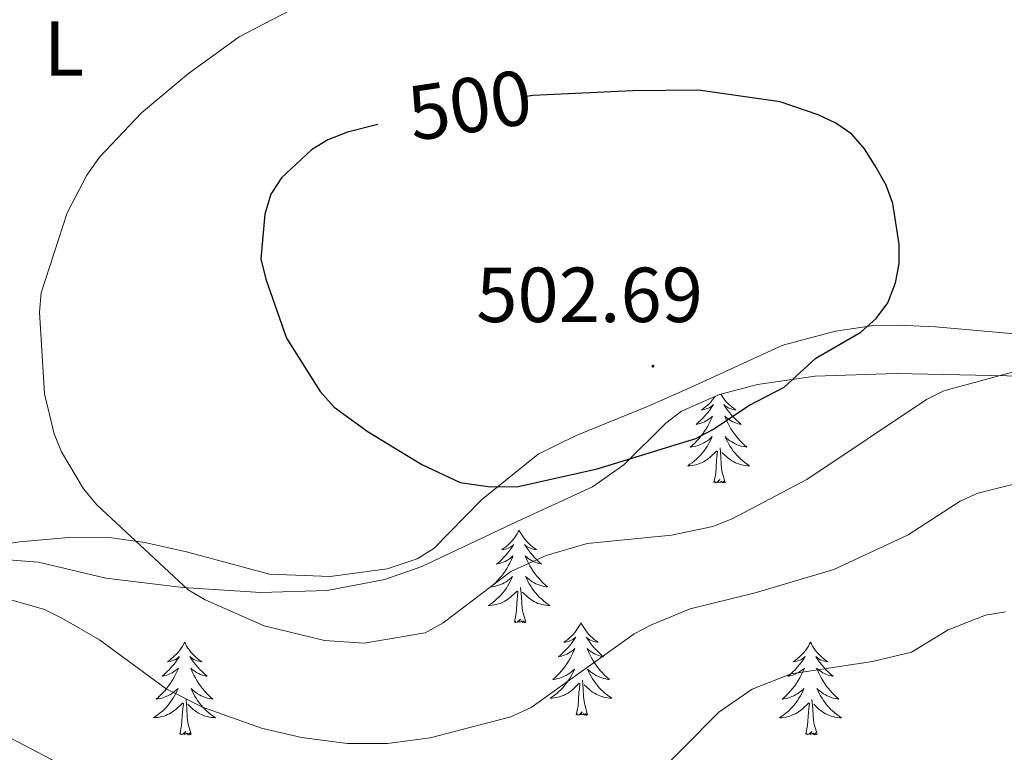
# Model space of a CAD drawing. Units: metres. Extents: x 599846 to 604344, y 4721817 to 4724853.
# Drawn here: x 601829 to 601955, y 4723729 to 4723824 of the extents above; entities that cross this region are included whole.
import ezdxf
from ezdxf.enums import TextEntityAlignment as Align

# ---------------------------------------------------------------- set-up
doc = ezdxf.new("R2010")
doc.units = ezdxf.units.M
doc.header["$MEASUREMENT"] = 0
doc.linetypes.add('TRAZOSX2', pattern=[1.5, 1, -0.5])
for name, color, linetype, lineweight in [('Carátula', 7, 'Continuous', 5), ('Level 35', 92, 'TRAZOSX2', 0), ('Level 36', 19, 'Continuous', 40), ('Level 37', 92, 'Continuous', 0), ('Level 4', 36, 'Continuous', 30), ('Level 41', 19, 'Continuous', 0), ('Level 5', 36, 'Continuous', 0), ('Level 7', 1, 'Continuous', 0)]:
    doc.layers.add(name, color=color, linetype=linetype, lineweight=lineweight)
doc.styles.add('Arial', font='ARIAL.TTF', dxfattribs={"height": 0.2})

# ---------------------------------------------------------------- blocks, each defined once
blk = doc.blocks.new('5PATER')
at = {"layer": 'Carátula', "linetype": 'Continuous', "lineweight": 5}
h = blk.add_hatch(color=250, dxfattribs=at)
edge = h.paths.add_edge_path()
edge.add_ellipse((0, 0), major_axis=(-1.33, -1.34), ratio=0.999422, start_angle=0, end_angle=360)

msp = doc.modelspace()

# ---------------------------------------------------------------- linework, layer by layer
at = {"layer": 'Level 35', "color": 92, "linetype": 'Continuous', "lineweight": 0, "ltscale": 0.5}
msp.add_polyline3d([(601825.13, 4723754.28, 494.35), (601831.24, 4723753.8, 495.32), (601839.92, 4723751.76, 498.09), (601849.82, 4723750.54, 499.2), (601859.86, 4723749.88, 499.56), (601868.39, 4723750.17, 499.38), (601875.8, 4723751.55, 499), (601880.55, 4723753.23, 498.8), (601892.83, 4723759.02, 498.78), (601902.51, 4723763.49, 500.17), (601906.53, 4723766.33, 500.33), (601911.95, 4723771.68, 500.36), (601913.94, 4723773.22, 500.29), (601918.84, 4723775.36, 500.03), (601923.73, 4723776.66, 499.74), (601931.13, 4723777.74, 499.3), (601941.57, 4723778.09, 498.61), (601964.01, 4723777.61, 497.01)], dxfattribs=at)
at = {"layer": 'Level 36', "color": 92, "linetype": 'Continuous', "lineweight": 0}
for points in [[(601919, 4723775.41), (601919.16, 4723775.15), (601919.34, 4723774.9), (601919.53, 4723774.65), (601919.74, 4723774.41), (601919.96, 4723774.19), (601920.19, 4723773.97), (601920.43, 4723773.77), (601920.68, 4723773.57), (601920.94, 4723773.4), (601920.74, 4723773.42), (601920.54, 4723773.46), (601920.34, 4723773.51), (601920.14, 4723773.58), (601919.95, 4723773.67), (601919.77, 4723773.77), (601919.6, 4723773.88), (601919.39, 4723774.07), (601919.44, 4723774), (601919.67, 4723773.66), (601919.91, 4723773.32), (601920.16, 4723773), (601920.43, 4723772.68), (601920.71, 4723772.38), (601921, 4723772.08), (601921.31, 4723771.8), (601921.62, 4723771.53), (601921.5, 4723771.55), (601921.25, 4723771.61), (601921.01, 4723771.68), (601920.77, 4723771.77), (601920.54, 4723771.87), (601920.32, 4723771.99), (601920.1, 4723772.12), (601919.89, 4723772.27), (601919.7, 4723772.42), (601919.51, 4723772.59), (601919.6, 4723772.37), (601919.75, 4723772.01), (601919.93, 4723771.66), (601920.11, 4723771.31), (601920.31, 4723770.97), (601920.52, 4723770.64), (601920.75, 4723770.32), (601920.99, 4723770.01), (601921.24, 4723769.7), (601921.5, 4723769.41), (601921.78, 4723769.13), (601922.07, 4723768.86), (601922.36, 4723768.6), (601922.17, 4723768.63), (601921.9, 4723768.67), (601921.64, 4723768.74), (601921.38, 4723768.81), (601921.12, 4723768.91), (601920.87, 4723769.02), (601920.63, 4723769.14), (601920.4, 4723769.28), (601920.17, 4723769.43), (601919.96, 4723769.59), (601919.75, 4723769.77), (601919.56, 4723769.96), (601919.7, 4723769.63), (601919.85, 4723769.31), (601920.02, 4723768.99)], [(601918.26, 4723775.11), (601918.11, 4723774.9), (601917.91, 4723774.65), (601917.71, 4723774.41), (601917.49, 4723774.19), (601917.26, 4723773.97), (601917.02, 4723773.77), (601916.77, 4723773.57), (601916.51, 4723773.4), (601916.71, 4723773.42), (601916.91, 4723773.46), (601917.11, 4723773.51), (601917.3, 4723773.58), (601917.49, 4723773.67), (601917.67, 4723773.77), (601917.85, 4723773.88), (601918.05, 4723774.07), (601918.01, 4723774), (601917.78, 4723773.66), (601917.54, 4723773.32), (601917.28, 4723773), (601917.01, 4723772.68), (601916.73, 4723772.38), (601916.44, 4723772.08), (601916.14, 4723771.8), (601915.82, 4723771.53), (601915.95, 4723771.55), (601916.19, 4723771.61), (601916.44, 4723771.68), (601916.67, 4723771.77), (601916.9, 4723771.87), (601917.13, 4723771.99), (601917.34, 4723772.12), (601917.55, 4723772.27), (601917.75, 4723772.42), (601917.93, 4723772.59), (601917.85, 4723772.37), (601917.69, 4723772.01), (601917.52, 4723771.66), (601917.33, 4723771.31), (601917.13, 4723770.97), (601916.92, 4723770.64), (601916.69, 4723770.32), (601916.45, 4723770.01), (601916.2, 4723769.7), (601915.94, 4723769.41), (601915.67, 4723769.13), (601915.38, 4723768.86), (601915.08, 4723768.6), (601915.28, 4723768.63), (601915.54, 4723768.67), (601915.81, 4723768.74), (601916.07, 4723768.81), (601916.32, 4723768.91), (601916.57, 4723769.02), (601916.81, 4723769.14), (601917.04, 4723769.28), (601917.27, 4723769.43), (601917.49, 4723769.59), (601917.69, 4723769.77), (601917.89, 4723769.96), (601917.75, 4723769.63), (601917.59, 4723769.31), (601917.42, 4723768.99), (601917.24, 4723768.69)], [(601920.02, 4723768.99), (601920.21, 4723768.69), (601920.4, 4723768.39), (601920.61, 4723768.1), (601920.84, 4723767.83), (601921.07, 4723767.56), (601921.32, 4723767.3), (601921.57, 4723767.05), (601921.84, 4723766.82), (601922.12, 4723766.6), (601922.41, 4723766.39), (601922.7, 4723766.2), (601922.44, 4723766.21), (601922.17, 4723766.23), (601921.91, 4723766.27), (601921.65, 4723766.33), (601921.4, 4723766.4), (601921.15, 4723766.49), (601920.9, 4723766.59), (601920.67, 4723766.71), (601920.44, 4723766.84), (601920.21, 4723766.99), (601920, 4723767.14), (601919.8, 4723767.31), (601919.14, 4723767.93)], [(601917.24, 4723768.69), (601917.04, 4723768.39), (601916.83, 4723768.1), (601916.61, 4723767.83), (601916.37, 4723767.56), (601916.13, 4723767.3), (601915.87, 4723767.05), (601915.6, 4723766.82), (601915.32, 4723766.6), (601915.03, 4723766.39), (601914.74, 4723766.2), (601915.01, 4723766.21), (601915.27, 4723766.23), (601915.53, 4723766.27), (601915.79, 4723766.33), (601916.05, 4723766.4), (601916.3, 4723766.49), (601916.54, 4723766.59), (601916.78, 4723766.71), (601917.01, 4723766.84), (601917.23, 4723766.99), (601917.44, 4723767.14), (601917.65, 4723767.31), (601918.49, 4723768.11)], [(601918.1, 4723764.06), (601918.35, 4723765.18), (601918.46, 4723766.92), (601918.51, 4723767.36), (601918.57, 4723768.08)], [(601919.57, 4723764.06), (601919.14, 4723765.5), (601919.05, 4723766.41), (601919.01, 4723767.36), (601918.91, 4723768.52)], [(601919.57, 4723764.06), (601919.4, 4723763.99), (601919.38, 4723764.23), (601919.19, 4723764.01), (601919.07, 4723764.21), (601918.95, 4723764.11), (601918.68, 4723764.05), (601918.87, 4723764.45), (601918.49, 4723764.07), (601918.3, 4723764.01), (601918.26, 4723764.17), (601918.1, 4723764.06)], [(601893.06, 4723757.93), (601892.95, 4723757.71), (601892.8, 4723757.43), (601892.63, 4723757.17), (601892.45, 4723756.91), (601892.25, 4723756.66), (601892.05, 4723756.43), (601891.83, 4723756.2), (601891.6, 4723755.98), (601891.36, 4723755.78), (601891.11, 4723755.59), (601890.85, 4723755.41), (601891.05, 4723755.43), (601891.25, 4723755.47), (601891.45, 4723755.53), (601891.64, 4723755.6), (601891.83, 4723755.68), (601892.01, 4723755.78), (601892.19, 4723755.89), (601892.39, 4723756.08), (601892.35, 4723756.02), (601892.12, 4723755.67), (601891.88, 4723755.34), (601891.62, 4723755.01), (601891.35, 4723754.69), (601891.07, 4723754.39), (601890.78, 4723754.1), (601890.48, 4723753.81), (601890.17, 4723753.54), (601890.29, 4723753.57), (601890.54, 4723753.62), (601890.78, 4723753.7), (601891.01, 4723753.78), (601891.25, 4723753.89), (601891.47, 4723754.01), (601891.68, 4723754.14), (601891.89, 4723754.28), (601892.09, 4723754.44), (601892.27, 4723754.61), (601892.19, 4723754.39), (601892.03, 4723754.03), (601891.86, 4723753.67), (601891.67, 4723753.32), (601891.47, 4723752.98), (601891.26, 4723752.65), (601891.04, 4723752.33), (601890.8, 4723752.02), (601890.55, 4723751.72), (601890.28, 4723751.42), (601890.01, 4723751.14), (601889.72, 4723750.87), (601889.42, 4723750.61), (601889.62, 4723750.64), (601889.89, 4723750.69), (601890.15, 4723750.75), (601890.41, 4723750.83), (601890.66, 4723750.92), (601890.91, 4723751.03), (601891.15, 4723751.15), (601891.39, 4723751.29), (601891.61, 4723751.44), (601891.83, 4723751.61), (601892.03, 4723751.78), (601892.23, 4723751.97), (601892.09, 4723751.64)], [(601893.06, 4723757.93), (601893.17, 4723757.71), (601893.33, 4723757.43), (601893.5, 4723757.17), (601893.68, 4723756.91), (601893.87, 4723756.66), (601894.08, 4723756.43), (601894.3, 4723756.2), (601894.53, 4723755.98), (601894.77, 4723755.78), (601895.02, 4723755.59), (601895.28, 4723755.41), (601895.08, 4723755.43), (601894.88, 4723755.47), (601894.68, 4723755.53), (601894.49, 4723755.6), (601894.3, 4723755.68), (601894.11, 4723755.78), (601893.94, 4723755.89), (601893.74, 4723756.08), (601893.78, 4723756.02), (601894.01, 4723755.67), (601894.25, 4723755.34), (601894.51, 4723755.01), (601894.77, 4723754.69), (601895.05, 4723754.39), (601895.35, 4723754.1), (601895.65, 4723753.81), (601895.96, 4723753.54), (601895.84, 4723753.57), (601895.59, 4723753.62), (601895.35, 4723753.7), (601895.11, 4723753.78), (601894.88, 4723753.89), (601894.66, 4723754.01), (601894.44, 4723754.14), (601894.24, 4723754.28), (601894.04, 4723754.44), (601893.85, 4723754.61), (601893.94, 4723754.39), (601894.1, 4723754.03), (601894.27, 4723753.67), (601894.45, 4723753.32), (601894.65, 4723752.98), (601894.87, 4723752.65), (601895.09, 4723752.33), (601895.33, 4723752.02), (601895.58, 4723751.72), (601895.85, 4723751.42), (601896.12, 4723751.14), (601896.41, 4723750.87), (601896.71, 4723750.61), (601896.51, 4723750.64), (601896.24, 4723750.69), (601895.98, 4723750.75), (601895.72, 4723750.83), (601895.47, 4723750.92), (601895.22, 4723751.03), (601894.98, 4723751.15), (601894.74, 4723751.29), (601894.52, 4723751.44), (601894.3, 4723751.61), (601894.09, 4723751.78), (601893.9, 4723751.97), (601894.04, 4723751.64)], [(601892.09, 4723751.64), (601891.93, 4723751.32), (601891.76, 4723751.01), (601891.58, 4723750.7), (601891.38, 4723750.41), (601891.17, 4723750.12), (601890.95, 4723749.84), (601890.71, 4723749.57), (601890.47, 4723749.31), (601890.21, 4723749.07), (601889.94, 4723748.83), (601889.66, 4723748.61), (601889.37, 4723748.4), (601889.08, 4723748.21), (601889.35, 4723748.22), (601889.61, 4723748.25), (601889.87, 4723748.29), (601890.13, 4723748.35), (601890.39, 4723748.42), (601890.64, 4723748.5), (601890.88, 4723748.61), (601891.12, 4723748.72), (601891.35, 4723748.85), (601891.57, 4723749), (601891.79, 4723749.16), (601891.99, 4723749.33), (601892.84, 4723750.13)], [(601894.04, 4723751.64), (601894.2, 4723751.32), (601894.37, 4723751.01), (601894.55, 4723750.7), (601894.75, 4723750.41), (601894.95, 4723750.12), (601895.18, 4723749.84), (601895.41, 4723749.57), (601895.66, 4723749.31), (601895.92, 4723749.07), (601896.19, 4723748.83), (601896.47, 4723748.61), (601896.75, 4723748.4), (601897.04, 4723748.21), (601896.78, 4723748.22), (601896.52, 4723748.25), (601896.25, 4723748.29), (601895.99, 4723748.35), (601895.74, 4723748.42), (601895.49, 4723748.5), (601895.25, 4723748.61), (601895.01, 4723748.72), (601894.78, 4723748.85), (601894.56, 4723749), (601894.34, 4723749.16), (601894.14, 4723749.33), (601893.48, 4723749.95)], [(601892.45, 4723746.08), (601892.69, 4723747.19), (601892.8, 4723748.94), (601892.85, 4723749.37), (601892.91, 4723750.09)], [(601893.91, 4723746.08), (601893.49, 4723747.52), (601893.39, 4723748.42), (601893.35, 4723749.37), (601893.25, 4723750.53)], [(601893.91, 4723746.08), (601893.74, 4723746.01), (601893.72, 4723746.25), (601893.53, 4723746.03), (601893.41, 4723746.23), (601893.29, 4723746.12), (601893.02, 4723746.07), (601893.22, 4723746.46), (601892.83, 4723746.08), (601892.64, 4723746.03), (601892.6, 4723746.19), (601892.45, 4723746.08)], [(601901.02, 4723746.01), (601900.91, 4723745.79), (601900.76, 4723745.51), (601900.59, 4723745.25), (601900.41, 4723744.99), (601900.21, 4723744.74), (601900.01, 4723744.51), (601899.79, 4723744.28), (601899.56, 4723744.06), (601899.32, 4723743.86), (601899.07, 4723743.67), (601898.81, 4723743.49), (601899.01, 4723743.51), (601899.21, 4723743.55), (601899.41, 4723743.61), (601899.6, 4723743.68), (601899.79, 4723743.76), (601899.97, 4723743.86), (601900.15, 4723743.97), (601900.35, 4723744.16), (601900.31, 4723744.1), (601900.08, 4723743.75), (601899.84, 4723743.42), (601899.58, 4723743.09), (601899.31, 4723742.78), (601899.03, 4723742.47), (601898.74, 4723742.18), (601898.44, 4723741.89), (601898.13, 4723741.62), (601898.25, 4723741.65), (601898.5, 4723741.7), (601898.74, 4723741.78), (601898.97, 4723741.87), (601899.21, 4723741.97), (601899.43, 4723742.09), (601899.64, 4723742.22), (601899.85, 4723742.36), (601900.05, 4723742.52), (601900.23, 4723742.69), (601900.15, 4723742.47), (601899.99, 4723742.11), (601899.82, 4723741.75), (601899.63, 4723741.41), (601899.43, 4723741.07), (601899.22, 4723740.73), (601899, 4723740.41), (601898.76, 4723740.1), (601898.51, 4723739.8), (601898.24, 4723739.51), (601897.97, 4723739.22), (601897.68, 4723738.95), (601897.38, 4723738.7), (601897.58, 4723738.72), (601897.85, 4723738.77), (601898.11, 4723738.83), (601898.37, 4723738.91), (601898.62, 4723739), (601898.87, 4723739.11), (601899.11, 4723739.23), (601899.35, 4723739.37), (601899.57, 4723739.52), (601899.79, 4723739.69), (601899.99, 4723739.86), (601900.19, 4723740.05), (601900.05, 4723739.72)], [(601901.02, 4723746.01), (601901.13, 4723745.79), (601901.29, 4723745.51), (601901.46, 4723745.25), (601901.64, 4723744.99), (601901.83, 4723744.74), (601902.04, 4723744.51), (601902.26, 4723744.28), (601902.49, 4723744.06), (601902.73, 4723743.86), (601902.98, 4723743.67), (601903.24, 4723743.49), (601903.04, 4723743.51), (601902.84, 4723743.55), (601902.64, 4723743.61), (601902.45, 4723743.68), (601902.26, 4723743.76), (601902.07, 4723743.86), (601901.9, 4723743.97), (601901.7, 4723744.16), (601901.74, 4723744.1), (601901.97, 4723743.75), (601902.21, 4723743.42), (601902.47, 4723743.09), (601902.73, 4723742.78), (601903.01, 4723742.47), (601903.31, 4723742.18), (601903.61, 4723741.89), (601903.92, 4723741.62), (601903.8, 4723741.65), (601903.55, 4723741.7), (601903.31, 4723741.78), (601903.07, 4723741.87), (601902.84, 4723741.97), (601902.62, 4723742.09), (601902.4, 4723742.22), (601902.2, 4723742.36), (601902, 4723742.52), (601901.81, 4723742.69), (601901.9, 4723742.47), (601902.06, 4723742.11), (601902.23, 4723741.75), (601902.41, 4723741.41), (601902.61, 4723741.07), (601902.83, 4723740.73), (601903.05, 4723740.41), (601903.29, 4723740.1), (601903.54, 4723739.8), (601903.81, 4723739.51), (601904.08, 4723739.22), (601904.37, 4723738.95), (601904.67, 4723738.7), (601904.47, 4723738.72), (601904.2, 4723738.77), (601903.94, 4723738.83), (601903.68, 4723738.91), (601903.43, 4723739), (601903.18, 4723739.11), (601902.94, 4723739.23), (601902.7, 4723739.37), (601902.48, 4723739.52), (601902.26, 4723739.69), (601902.05, 4723739.86), (601901.86, 4723740.05), (601902, 4723739.72)], [(601850.03, 4723743.5), (601849.92, 4723743.28), (601849.77, 4723743.01), (601849.6, 4723742.74), (601849.42, 4723742.49), (601849.22, 4723742.24), (601849.02, 4723742), (601848.8, 4723741.77), (601848.57, 4723741.56), (601848.33, 4723741.35), (601848.08, 4723741.16), (601847.82, 4723740.99), (601848.02, 4723741.01), (601848.22, 4723741.05), (601848.42, 4723741.1), (601848.61, 4723741.17), (601848.8, 4723741.25), (601848.98, 4723741.35), (601849.16, 4723741.47), (601849.36, 4723741.66), (601849.32, 4723741.59), (601849.09, 4723741.25), (601848.85, 4723740.91), (601848.59, 4723740.59), (601848.32, 4723740.27), (601848.04, 4723739.96), (601847.75, 4723739.67), (601847.45, 4723739.39), (601847.14, 4723739.12), (601847.26, 4723739.14), (601847.51, 4723739.2), (601847.75, 4723739.27), (601847.98, 4723739.36), (601848.21, 4723739.46), (601848.44, 4723739.58), (601848.65, 4723739.71), (601848.86, 4723739.85), (601849.06, 4723740.01), (601849.25, 4723740.18), (601849.16, 4723739.96), (601849, 4723739.6), (601848.83, 4723739.25), (601848.65, 4723738.9), (601848.45, 4723738.56), (601848.23, 4723738.23), (601848.01, 4723737.91), (601847.77, 4723737.59), (601847.52, 4723737.29), (601847.25, 4723737), (601846.98, 4723736.72), (601846.69, 4723736.45), (601846.39, 4723736.19), (601846.59, 4723736.21), (601846.86, 4723736.26), (601847.12, 4723736.32), (601847.38, 4723736.4), (601847.63, 4723736.5), (601847.88, 4723736.61), (601848.12, 4723736.73), (601848.36, 4723736.87), (601848.58, 4723737.02), (601848.8, 4723737.18), (601849, 4723737.36), (601849.2, 4723737.54), (601849.06, 4723737.22)], [(601850.03, 4723743.5), (601850.15, 4723743.28), (601850.3, 4723743.01), (601850.47, 4723742.74), (601850.65, 4723742.49), (601850.84, 4723742.24), (601851.05, 4723742), (601851.27, 4723741.77), (601851.5, 4723741.56), (601851.74, 4723741.35), (601851.99, 4723741.16), (601852.25, 4723740.99), (601852.05, 4723741.01), (601851.85, 4723741.05), (601851.65, 4723741.1), (601851.45, 4723741.17), (601851.27, 4723741.25), (601851.09, 4723741.35), (601850.91, 4723741.47), (601850.71, 4723741.66), (601850.75, 4723741.59), (601850.98, 4723741.25), (601851.22, 4723740.91), (601851.48, 4723740.59), (601851.74, 4723740.27), (601852.02, 4723739.96), (601852.32, 4723739.67), (601852.62, 4723739.39), (601852.93, 4723739.12), (601852.81, 4723739.14), (601852.56, 4723739.2), (601852.32, 4723739.27), (601852.08, 4723739.36), (601851.85, 4723739.46), (601851.63, 4723739.58), (601851.41, 4723739.71), (601851.21, 4723739.85), (601851.01, 4723740.01), (601850.82, 4723740.18), (601850.91, 4723739.96), (601851.07, 4723739.6), (601851.24, 4723739.25), (601851.42, 4723738.9), (601851.62, 4723738.56), (601851.83, 4723738.23), (601852.06, 4723737.91), (601852.3, 4723737.59), (601852.55, 4723737.29), (601852.82, 4723737), (601853.09, 4723736.72), (601853.38, 4723736.45), (601853.67, 4723736.19), (601853.48, 4723736.21), (601853.21, 4723736.26), (601852.95, 4723736.32), (601852.69, 4723736.4), (601852.43, 4723736.5), (601852.19, 4723736.61), (601851.95, 4723736.73), (601851.71, 4723736.87), (601851.49, 4723737.02), (601851.27, 4723737.18), (601851.07, 4723737.36), (601850.87, 4723737.54), (601851.01, 4723737.22)], [(601930.54, 4723743.5), (601930.43, 4723743.28), (601930.27, 4723743.01), (601930.11, 4723742.74), (601929.92, 4723742.48), (601929.73, 4723742.24), (601929.52, 4723742), (601929.3, 4723741.77), (601929.07, 4723741.56), (601928.83, 4723741.35), (601928.58, 4723741.16), (601928.32, 4723740.98), (601928.52, 4723741.01), (601928.72, 4723741.05), (601928.92, 4723741.1), (601929.12, 4723741.17), (601929.31, 4723741.25), (601929.49, 4723741.35), (601929.66, 4723741.47), (601929.87, 4723741.66), (601929.83, 4723741.59), (601929.6, 4723741.25), (601929.35, 4723740.91), (601929.1, 4723740.58), (601928.83, 4723740.27), (601928.55, 4723739.96), (601928.26, 4723739.67), (601927.95, 4723739.39), (601927.64, 4723739.11), (601927.77, 4723739.14), (601928.01, 4723739.2), (601928.25, 4723739.27), (601928.49, 4723739.36), (601928.72, 4723739.46), (601928.94, 4723739.58), (601929.16, 4723739.71), (601929.37, 4723739.85), (601929.56, 4723740.01), (601929.75, 4723740.18), (601929.66, 4723739.96), (601929.51, 4723739.6), (601929.33, 4723739.24), (601929.15, 4723738.9), (601928.95, 4723738.56), (601928.74, 4723738.23), (601928.51, 4723737.9), (601928.27, 4723737.59), (601928.02, 4723737.29), (601927.76, 4723737), (601927.48, 4723736.72), (601927.19, 4723736.45), (601926.9, 4723736.19), (601927.09, 4723736.21), (601927.36, 4723736.26), (601927.62, 4723736.32), (601927.88, 4723736.4), (601928.14, 4723736.5), (601928.39, 4723736.6), (601928.63, 4723736.73), (601928.86, 4723736.87), (601929.09, 4723737.01), (601929.3, 4723737.18), (601929.51, 4723737.35), (601929.7, 4723737.54), (601929.56, 4723737.22)], [(601930.54, 4723743.5), (601930.65, 4723743.28), (601930.81, 4723743.01), (601930.97, 4723742.74), (601931.15, 4723742.48), (601931.35, 4723742.24), (601931.56, 4723742), (601931.77, 4723741.77), (601932.01, 4723741.56), (601932.25, 4723741.35), (601932.5, 4723741.16), (601932.76, 4723740.98), (601932.56, 4723741.01), (601932.35, 4723741.05), (601932.15, 4723741.1), (601931.96, 4723741.17), (601931.77, 4723741.25), (601931.59, 4723741.35), (601931.42, 4723741.47), (601931.21, 4723741.66), (601931.25, 4723741.59), (601931.48, 4723741.25), (601931.73, 4723740.91), (601931.98, 4723740.58), (601932.25, 4723740.27), (601932.53, 4723739.96), (601932.82, 4723739.67), (601933.12, 4723739.39), (601933.44, 4723739.11), (601933.31, 4723739.14), (601933.07, 4723739.2), (601932.83, 4723739.27), (601932.59, 4723739.36), (601932.36, 4723739.46), (601932.13, 4723739.58), (601931.92, 4723739.71), (601931.71, 4723739.85), (601931.51, 4723740.01), (601931.33, 4723740.18), (601931.42, 4723739.96), (601931.57, 4723739.6), (601931.74, 4723739.24), (601931.93, 4723738.9), (601932.13, 4723738.56), (601932.34, 4723738.23), (601932.57, 4723737.9), (601932.81, 4723737.59), (601933.06, 4723737.29), (601933.32, 4723737), (601933.6, 4723736.72), (601933.88, 4723736.45), (601934.18, 4723736.19), (601933.98, 4723736.21), (601933.72, 4723736.26), (601933.45, 4723736.32), (601933.19, 4723736.4), (601932.94, 4723736.5), (601932.69, 4723736.6), (601932.45, 4723736.73), (601932.22, 4723736.87), (601931.99, 4723737.01), (601931.78, 4723737.18), (601931.57, 4723737.35), (601931.37, 4723737.54), (601931.52, 4723737.22)], [(601900.05, 4723739.72), (601899.89, 4723739.4), (601899.72, 4723739.09), (601899.54, 4723738.78), (601899.34, 4723738.49), (601899.13, 4723738.2), (601898.91, 4723737.92), (601898.67, 4723737.65), (601898.43, 4723737.39), (601898.17, 4723737.15), (601897.9, 4723736.92), (601897.62, 4723736.69), (601897.33, 4723736.49), (601897.04, 4723736.29), (601897.31, 4723736.3), (601897.57, 4723736.33), (601897.83, 4723736.37), (601898.09, 4723736.43), (601898.35, 4723736.5), (601898.6, 4723736.59), (601898.84, 4723736.69), (601899.08, 4723736.8), (601899.31, 4723736.93), (601899.53, 4723737.08), (601899.75, 4723737.24), (601899.95, 4723737.41), (601900.8, 4723738.21)], [(601901.87, 4723734.16), (601901.45, 4723735.6), (601901.35, 4723736.5), (601901.31, 4723737.45), (601901.21, 4723738.61)], [(601902, 4723739.72), (601902.16, 4723739.4), (601902.33, 4723739.09), (601902.51, 4723738.78), (601902.71, 4723738.49), (601902.91, 4723738.2), (601903.14, 4723737.92), (601903.37, 4723737.65), (601903.62, 4723737.39), (601903.88, 4723737.15), (601904.15, 4723736.92), (601904.43, 4723736.69), (601904.71, 4723736.49), (601905, 4723736.29), (601904.74, 4723736.3), (601904.48, 4723736.33), (601904.21, 4723736.37), (601903.95, 4723736.43), (601903.7, 4723736.5), (601903.45, 4723736.59), (601903.21, 4723736.69), (601902.97, 4723736.8), (601902.74, 4723736.93), (601902.52, 4723737.08), (601902.3, 4723737.24), (601902.1, 4723737.41), (601901.44, 4723738.03)], [(601900.41, 4723734.16), (601900.65, 4723735.28), (601900.76, 4723737.02), (601900.81, 4723737.45), (601900.87, 4723738.17)], [(601849.06, 4723737.22), (601848.9, 4723736.9), (601848.73, 4723736.58), (601848.55, 4723736.28), (601848.35, 4723735.98), (601848.14, 4723735.69), (601847.92, 4723735.41), (601847.69, 4723735.15), (601847.44, 4723734.89), (601847.18, 4723734.64), (601846.91, 4723734.41), (601846.63, 4723734.19), (601846.34, 4723733.98), (601846.05, 4723733.79), (601846.32, 4723733.8), (601846.58, 4723733.82), (601846.84, 4723733.86), (601847.1, 4723733.92), (601847.36, 4723733.99), (601847.61, 4723734.08), (601847.85, 4723734.18), (601848.09, 4723734.3), (601848.32, 4723734.43), (601848.54, 4723734.57), (601848.75, 4723734.73), (601848.96, 4723734.9), (601849.81, 4723735.7)], [(601850.89, 4723731.65), (601850.46, 4723733.09), (601850.37, 4723733.99), (601850.32, 4723734.94), (601850.22, 4723736.11)], [(601851.01, 4723737.22), (601851.17, 4723736.9), (601851.33, 4723736.58), (601851.52, 4723736.28), (601851.71, 4723735.98), (601851.93, 4723735.69), (601852.15, 4723735.41), (601852.38, 4723735.15), (601852.63, 4723734.89), (601852.89, 4723734.64), (601853.16, 4723734.41), (601853.43, 4723734.19), (601853.72, 4723733.98), (601854.01, 4723733.79), (601853.75, 4723733.8), (601853.49, 4723733.82), (601853.22, 4723733.86), (601852.97, 4723733.92), (601852.71, 4723733.99), (601852.46, 4723734.08), (601852.22, 4723734.18), (601851.98, 4723734.3), (601851.75, 4723734.43), (601851.53, 4723734.57), (601851.31, 4723734.73), (601851.11, 4723734.9), (601850.45, 4723735.52)], [(601929.56, 4723737.22), (601929.41, 4723736.89), (601929.24, 4723736.58), (601929.05, 4723736.28), (601928.86, 4723735.98), (601928.65, 4723735.69), (601928.43, 4723735.41), (601928.19, 4723735.15), (601927.94, 4723734.89), (601927.69, 4723734.64), (601927.42, 4723734.41), (601927.14, 4723734.19), (601926.85, 4723733.98), (601926.56, 4723733.79), (601926.82, 4723733.79), (601927.09, 4723733.82), (601927.35, 4723733.86), (601927.61, 4723733.92), (601927.86, 4723733.99), (601928.11, 4723734.08), (601928.36, 4723734.18), (601928.59, 4723734.3), (601928.83, 4723734.43), (601929.05, 4723734.57), (601929.26, 4723734.73), (601929.46, 4723734.9), (601930.31, 4723735.7)], [(601931.39, 4723731.65), (601930.96, 4723733.09), (601930.87, 4723733.99), (601930.82, 4723734.94), (601930.72, 4723736.11)], [(601931.52, 4723737.22), (601931.67, 4723736.89), (601931.84, 4723736.58), (601932.02, 4723736.28), (601932.22, 4723735.98), (601932.43, 4723735.69), (601932.65, 4723735.41), (601932.89, 4723735.15), (601933.13, 4723734.89), (601933.39, 4723734.64), (601933.66, 4723734.41), (601933.94, 4723734.19), (601934.23, 4723733.98), (601934.52, 4723733.79), (601934.25, 4723733.79), (601933.99, 4723733.82), (601933.73, 4723733.86), (601933.47, 4723733.92), (601933.21, 4723733.99), (601932.97, 4723734.08), (601932.72, 4723734.18), (601932.48, 4723734.3), (601932.25, 4723734.43), (601932.03, 4723734.57), (601931.82, 4723734.73), (601931.61, 4723734.9), (601930.96, 4723735.52)], [(601849.41, 4723731.65), (601849.66, 4723732.77), (601849.77, 4723734.51), (601849.82, 4723734.94), (601849.88, 4723735.67)], [(601929.92, 4723731.65), (601930.17, 4723732.77), (601930.28, 4723734.51), (601930.33, 4723734.94), (601930.39, 4723735.67)], [(601901.87, 4723734.16), (601901.7, 4723734.09), (601901.68, 4723734.33), (601901.49, 4723734.11), (601901.37, 4723734.31), (601901.25, 4723734.2), (601900.98, 4723734.15), (601901.18, 4723734.54), (601900.79, 4723734.16), (601900.6, 4723734.11), (601900.56, 4723734.27), (601900.41, 4723734.16)], [(601850.89, 4723731.65), (601850.71, 4723731.58), (601850.69, 4723731.82), (601850.5, 4723731.6), (601850.38, 4723731.8), (601850.26, 4723731.69), (601849.99, 4723731.64), (601850.19, 4723732.03), (601849.8, 4723731.65), (601849.61, 4723731.6), (601849.57, 4723731.76), (601849.41, 4723731.65)], [(601931.39, 4723731.65), (601931.22, 4723731.58), (601931.2, 4723731.82), (601931.01, 4723731.6), (601930.89, 4723731.8), (601930.77, 4723731.69), (601930.49, 4723731.64), (601930.69, 4723732.03), (601930.31, 4723731.65), (601930.12, 4723731.6), (601930.08, 4723731.76), (601929.92, 4723731.65)]]:
    msp.add_lwpolyline(points, dxfattribs=at)
msp.add_polyline3d([(601963.6, 4723782.47, 496.53), (601956.83, 4723783.2, 497.27), (601946.63, 4723784.09, 498.71), (601941.81, 4723784.29, 500.03), (601938.7, 4723784.24, 500.49), (601933.76, 4723783.51, 500.99), (601926.99, 4723781.73, 501.54), (601915.09, 4723776.29, 503.28), (601909.59, 4723773.81, 503.32), (601900.42, 4723770.11, 501.95), (601895.52, 4723767.71, 501.39), (601888.22, 4723761.84, 500.72), (601882.11, 4723755.55, 499.28), (601879.94, 4723754.25, 499.05), (601876.1, 4723752.96, 498.71), (601868.75, 4723751.97, 497.58), (601860.94, 4723752.24, 497.32), (601850.28, 4723755.12, 496.47), (601844.94, 4723756.34, 495.7), (601840.03, 4723757.01, 494.96), (601835.1, 4723756.96, 494.22), (601828.83, 4723756.4, 493.23), (601822.94, 4723755.58, 490.35)], dxfattribs=at)
at = {"layer": 'Level 4', "color": 36, "linetype": 'Continuous', "lineweight": 30}
msp.add_polyline3d([(601874.88, 4723810.13, 500), (601871, 4723809.15, 500), (601868.48, 4723808.15, 500), (601866.35, 4723806.85, 500), (601862.49, 4723803.24, 500), (601861.13, 4723801.14, 500), (601860.37, 4723798.59, 500), (601859.83, 4723792.84, 500), (601860.49, 4723790.2, 500), (601863.13, 4723782.63, 500), (601867.47, 4723775.74, 500), (601869.26, 4723773.75, 500), (601873.63, 4723770.58, 500), (601880.54, 4723766.36, 500), (601885.46, 4723764.05, 500), (601889.06, 4723763.55, 500), (601892.77, 4723763.48, 500), (601903.08, 4723765.82, 500), (601915.77, 4723769.73, 500), (601918.05, 4723770.9, 500), (601922.61, 4723773.97, 500), (601927.15, 4723776.33, 500), (601931.22, 4723780.04, 500), (601937.02, 4723783.4, 500), (601938.97, 4723785.16, 500), (601940.5, 4723787.15, 500), (601941.45, 4723789.75, 500), (601941.94, 4723792.2, 500), (601941.94, 4723794.7, 500), (601941.14, 4723799.95, 500), (601940.29, 4723802.31, 500), (601938.84, 4723804.78, 500), (601937.48, 4723806.99, 500), (601935.85, 4723808.89, 500), (601933.78, 4723810.31, 500), (601931.51, 4723811.36, 500), (601926.65, 4723813.05, 500), (601916.13, 4723814.53, 500), (601907.66, 4723814.45, 500), (601894.81, 4723813.84, 500), (601893.75, 4723813.68, 500)], dxfattribs=at)
at = {"layer": 'Level 5', "color": 36, "linetype": 'Continuous', "lineweight": 0}
for points in [[(601866.96, 4723826.61, 495), (601857.07, 4723821.41, 495), (601850.55, 4723816.66, 495), (601844.49, 4723811.6, 495), (601839.09, 4723805.92, 495), (601837.45, 4723803.58, 495), (601834.93, 4723798.77, 495), (601831.61, 4723788.45, 495), (601831.39, 4723785.96, 495), (601832, 4723775.47, 495), (601833.25, 4723770.33, 495), (601834.21, 4723767.99, 495), (601837.03, 4723763.25, 495), (601838.75, 4723761.16, 495), (601850.51, 4723750.23, 495), (601852.67, 4723748.96, 495), (601860.27, 4723745.62, 495), (601868.03, 4723743.72, 495), (601873.14, 4723743.39, 495), (601880.96, 4723744.71, 495), (601883.28, 4723745.99, 495), (601891.98, 4723752.62, 495), (601896.55, 4723754.65, 495), (601901.8, 4723756.2, 495), (601912.65, 4723757.29, 495), (601917.96, 4723758.41, 495), (601920.48, 4723759.38, 495), (601930.06, 4723764.44, 495), (601945.45, 4723774.72, 495), (601947.69, 4723775.83, 495), (601957.93, 4723778.65, 495)], [(601824.03, 4723750, 490), (601832.03, 4723747.73, 490), (601834.33, 4723746.57, 490), (601839.08, 4723743.79, 490), (601847.68, 4723737.48, 490), (601852.35, 4723735.16, 490), (601859.92, 4723732.42, 490), (601865.06, 4723731.22, 490), (601870.99, 4723730.45, 490), (601876.15, 4723730.48, 490), (601881.63, 4723731.18, 490), (601891.99, 4723733.88, 490), (601894.6, 4723735.09, 490), (601907.85, 4723744.56, 490), (601910.17, 4723745.8, 490), (601915.08, 4723747.79, 490), (601923.42, 4723749.87, 490), (601933.53, 4723752.86, 490), (601943.09, 4723757.3, 490), (601949.8, 4723761.64, 490), (601952.07, 4723762.69, 490), (601960, 4723764.64, 490)], [(601825.74, 4723732.12, 485), (601832.91, 4723728.42, 485), (601836.8, 4723724.89, 485), (601838.87, 4723723.48, 485), (601841.33, 4723722.29, 485), (601846.33, 4723720.6, 485), (601851.37, 4723720.05, 485), (601859.52, 4723720.3, 485), (601868.01, 4723720.05, 485), (601878.72, 4723718.75, 485), (601886.9, 4723718.87, 485), (601891.89, 4723719.57, 485), (601902.58, 4723722.06, 485), (601907.44, 4723723.71, 485), (601909.53, 4723725.21, 485), (601918.74, 4723734.49, 485), (601923.03, 4723737.46, 485), (601928.07, 4723739.43, 485), (601938.51, 4723741.03, 485), (601943.51, 4723742.23, 485), (601948.26, 4723745.1, 485), (601953.06, 4723746.97, 485), (601955.62, 4723747.4, 485)]]:
    msp.add_polyline3d(points, dxfattribs=at)

# ---------------------------------------------------------------- block references
at = {"layer": 'Level 7', "color": 19, "linetype": 'Continuous', "lineweight": 0, "xscale": 0.09999983015004542, "yscale": 0.09999983015004542}
msp.add_blockref('5PATER', (601910.27, 4723779.01, 502.7), dxfattribs=at)

# ---------------------------------------------------------------- texts
at = {"layer": 'Level 37', "color": 92, "linetype": 'Continuous', "lineweight": 0, "style": 'Arial'}
msp.add_text('L', height=7, dxfattribs=at).set_placement((601834.53, 4723819.9, 492.6), align=Align.MIDDLE_CENTER)
at = {"layer": 'Level 41', "color": 39, "linetype": 'Continuous', "lineweight": 0, "style": 'Arial'}
msp.add_text('500', height=7, rotation=8.6004, dxfattribs=at).set_placement((601886.73, 4723812.62, 500), align=Align.MIDDLE_CENTER)
at = {"layer": 'Level 41', "color": 19, "linetype": 'Continuous', "lineweight": 0, "style": 'Arial'}
msp.add_text('502.69', height=7, dxfattribs=at).set_placement((601887.55, 4723782.51, 502.7), align=Align.BOTTOM_LEFT)

doc.saveas('drawing.dxf')
